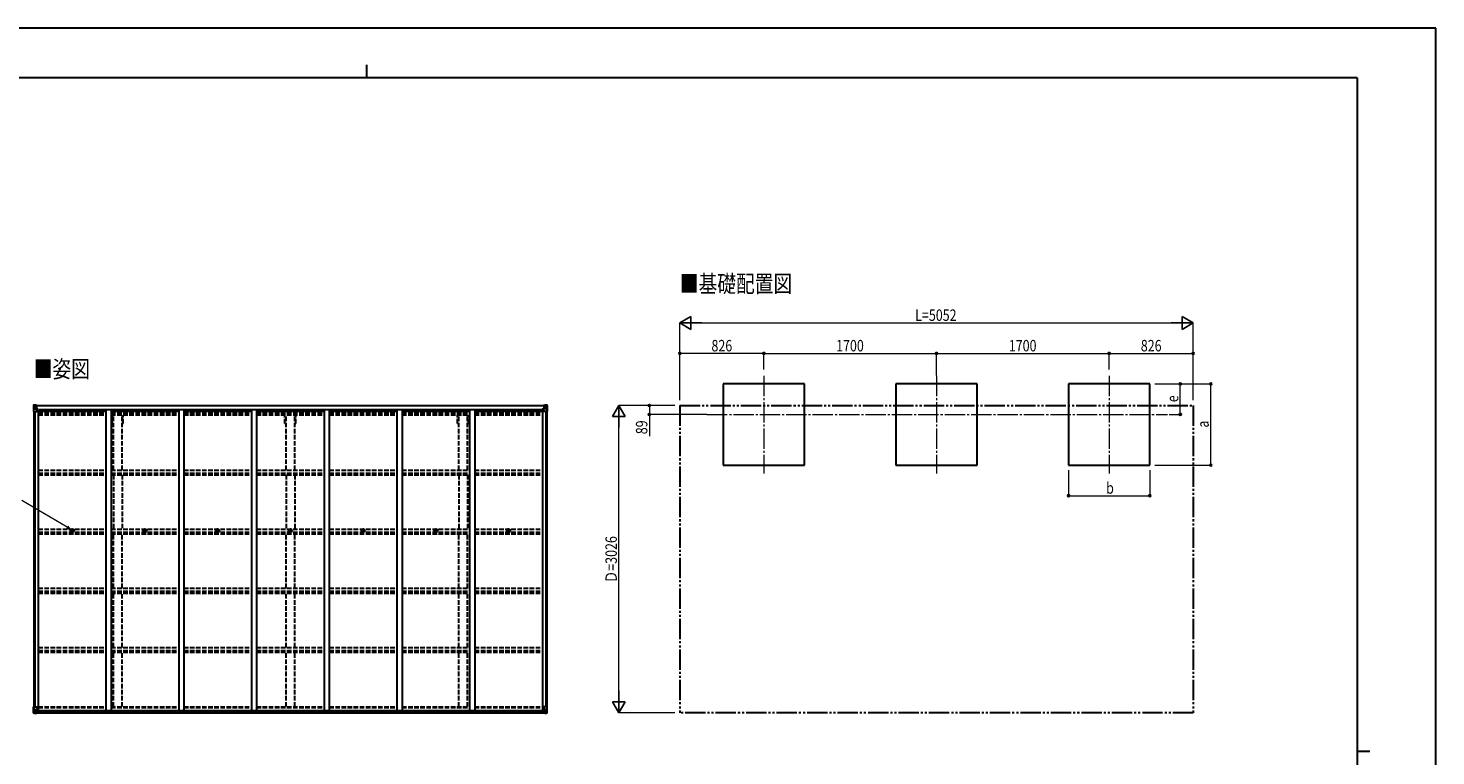
# Model space of a CAD drawing. Units: millimetres. Extents: x 0 to 21025, y 0 to 14850.
# Drawn here: x 7169 to 21025, y 7691 to 14850 of the extents above; entities that cross this region are included whole.
import ezdxf

# ---------------------------------------------------------------- set-up
doc = ezdxf.new("R2010")
doc.units = ezdxf.units.MM
for name, pattern in [('YCENTER_1', [13, 10, -1, 1, -1]), ('YDIVIDE_1', [15, 10, -1, 1, -1, 1, -1]), ('YHIDDEN_1', [4, 3, -1])]:
    doc.linetypes.add(name, pattern=pattern)
for name, color, linetype, lineweight in [('USER1', 3, 'Continuous', 13), ('YKK_12', 2, 'Continuous', 13), ('YKK_13', 4, 'Continuous', 30), ('YKK_A1', 4, 'Continuous', 30), ('YKK_D', 6, 'Continuous', 13), ('YKK_ZWAK', 7, 'Continuous', 30)]:
    doc.layers.add(name, color=color, linetype=linetype, lineweight=lineweight)
doc.styles.add('text-b', font='extslim2.shx', dxfattribs={"width": 0.8, "bigfont": 'extfont2.shx'})

msp = doc.modelspace()

# ---------------------------------------------------------------- linework, layer by layer
at = {"layer": 'YKK_12', "linetype": 'YCENTER_1', "ltscale": 20}
for p, q in [((14410, 11431), (14410, 10468)), ((16110, 11431), (16110, 10468)), ((17810, 11431), (17810, 10468)), ((13851, 11049), (18384, 11049))]:
    msp.add_line(p, q, dxfattribs=at)
at = {"layer": 'YKK_13'}
for p, q in [((7222, 11139), (7222, 11078)), ((7222, 11139), (7222, 11139)), ((7223, 11140), (7232, 11141)), ((7223, 11140), (7223, 11140)), ((7223, 11140), (7223, 11140)), ((7232, 11140), (7224, 11140)), ((7225, 11139), (7225, 11139)), ((7225, 11078), (7225, 11139)), ((7225, 11105), (7230, 11117)), ((7225, 11105), (7232, 11105)), ((7229, 11135), (7226, 11139)), ((7230, 11132), (7232, 11132)), ((7230, 11119), (7230, 11132)), ((7232, 11118), (7230, 11119)), ((7232, 11141), (7244, 11141)), ((7244, 11141), (7232, 11140)), ((7232, 11132), (7244, 11132)), ((7232, 11118), (7244, 11118)), ((7232, 11118), (7232, 11118)), ((7232, 11105), (7256, 11105)), ((7235, 11126), (7235, 11127)), ((7235, 11127), (7236, 11127)), ((7236, 11126), (7235, 11126)), ((7237, 11128), (7237, 11129)), ((7237, 11129), (7238, 11129)), ((7237, 11124), (7237, 11125)), ((7238, 11124), (7237, 11124)), ((7238, 11129), (7238, 11128)), ((7238, 11127), (7239, 11127)), ((7239, 11126), (7238, 11126)), ((7238, 11125), (7238, 11124)), ((7239, 11127), (7239, 11126)), ((7243, 11132), (7244, 11132)), ((7251, 11142), (7244, 11141)), ((7244, 11140), (7251, 11141)), ((7244, 11115), (7244, 11141)), ((7246, 11136), (7244, 11136)), ((7246, 11132), (7244, 11132)), ((7246, 11118), (7244, 11118)), ((7245, 11115), (7255, 11113)), ((7245, 11114), (7245, 11115)), ((7255, 11113), (7245, 11114)), ((7251, 11140), (7246, 11140)), ((7246, 11140), (7246, 11115)), ((7251, 11140), (7246, 11140)), ((7254, 11136), (7246, 11136)), ((7246, 11136), (7246, 11134)), ((7254, 11136), (7246, 11136)), ((7246, 11135), (7246, 11135)), ((7246, 11135), (7254, 11135)), ((7246, 11134), (7246, 11134)), ((7246, 11134), (7246, 11134)), ((7261, 11134), (7246, 11134)), ((7246, 11134), (7246, 11134)), ((7256, 11134), (7246, 11134)), ((7246, 11134), (7250, 11134)), ((7250, 11130), (7246, 11130)), ((7250, 11122), (7246, 11122)), ((7250, 11114), (7250, 11134)), ((7251, 11141), (7251, 11142)), ((7251, 11140), (7251, 11141)), ((7251, 11140), (7251, 11140)), ((7251, 11140), (7251, 11139)), ((7254, 11135), (7254, 11137)), ((7255, 11113), (7255, 11113)), ((7256, 11139), (7258, 11139)), ((7256, 11139), (7256, 11139)), ((7256, 11139), (7256, 11139)), ((7256, 11136), (7261, 11136)), ((7256, 11134), (7256, 11136)), ((7256, 11134), (7256, 11134)), ((7256, 11134), (7262, 11134)), ((7256, 11113), (7260, 11113)), ((7256, 11079), (7256, 11112)), ((7260, 11111), (7256, 11111)), ((7261, 11101), (7256, 11101)), ((7260, 11113), (7260, 11111)), ((7261, 11113), (7260, 11113)), ((7260, 11111), (7261, 11111)), ((7261, 11137), (7261, 11136)), ((7261, 11136), (7262, 11136)), ((7261, 11097), (7261, 11113)), ((7262, 11136), (7262, 11137)), ((7262, 11136), (7262, 11134)), ((7262, 11134), (7262, 11134)), ((12238, 11136), (12238, 11137)), ((12239, 11136), (12238, 11136)), ((12238, 11136), (12238, 11134)), ((12244, 11134), (12238, 11134)), ((12238, 11134), (12238, 11134)), ((12239, 11137), (12239, 11136)), ((12244, 11136), (12239, 11136)), ((12239, 11134), (12254, 11134)), ((12240, 11113), (12241, 11113)), ((12240, 11097), (12240, 11113)), ((12241, 11111), (12240, 11111)), ((12240, 11101), (12244, 11101)), ((12241, 11113), (12241, 11111)), ((12245, 11113), (12241, 11113)), ((12241, 11111), (12244, 11111)), ((12244, 11139), (12243, 11139)), ((12244, 11139), (12245, 11139)), ((12244, 11134), (12244, 11136)), ((12244, 11134), (12254, 11134)), ((12244, 11134), (12244, 11134)), ((12244, 11079), (12244, 11112)), ((12268, 11105), (12244, 11105)), ((12245, 11139), (12245, 11139)), ((12255, 11115), (12245, 11113)), ((12245, 11113), (12255, 11114)), ((12245, 11113), (12245, 11113)), ((12246, 11135), (12246, 11137)), ((12246, 11136), (12254, 11136)), ((12246, 11136), (12254, 11136)), ((12254, 11135), (12246, 11135)), ((12250, 11142), (12256, 11141)), ((12250, 11141), (12250, 11142)), ((12256, 11140), (12250, 11141)), ((12250, 11140), (12250, 11141)), ((12250, 11140), (12255, 11140)), ((12250, 11140), (12255, 11140)), ((12250, 11140), (12250, 11140)), ((12250, 11140), (12250, 11139)), ((12251, 11114), (12251, 11134)), ((12254, 11134), (12251, 11134)), ((12251, 11130), (12255, 11130)), ((12251, 11122), (12255, 11122)), ((12254, 11136), (12254, 11134)), ((12254, 11135), (12255, 11135)), ((12254, 11134), (12254, 11134)), ((12254, 11134), (12254, 11134)), ((12254, 11134), (12254, 11134)), ((12255, 11140), (12255, 11115)), ((12255, 11136), (12256, 11136)), ((12255, 11132), (12256, 11132)), ((12255, 11118), (12256, 11118)), ((12255, 11114), (12255, 11115)), ((12256, 11115), (12256, 11141)), ((12268, 11141), (12256, 11141)), ((12256, 11141), (12268, 11140)), ((12257, 11132), (12256, 11132)), ((12268, 11132), (12256, 11132)), ((12268, 11118), (12256, 11118)), ((12262, 11127), (12261, 11127)), ((12261, 11127), (12261, 11126)), ((12261, 11126), (12262, 11126)), ((12264, 11129), (12263, 11129)), ((12263, 11129), (12263, 11128)), ((12263, 11125), (12263, 11124)), ((12263, 11124), (12264, 11124)), ((12264, 11128), (12264, 11129)), ((12265, 11127), (12264, 11127)), ((12264, 11126), (12265, 11126)), ((12264, 11124), (12264, 11125)), ((12265, 11126), (12265, 11127)), ((12277, 11140), (12268, 11141)), ((12268, 11140), (12276, 11140)), ((12270, 11132), (12268, 11132)), ((12268, 11118), (12270, 11119)), ((12268, 11118), (12268, 11118)), ((12275, 11105), (12268, 11105)), ((12270, 11119), (12270, 11132)), ((12271, 11135), (12274, 11139)), ((12275, 11105), (12271, 11117)), ((12275, 11139), (12275, 11139)), ((12275, 11078), (12275, 11139)), ((12277, 11140), (12277, 11140)), ((12277, 11140), (12277, 11140)), ((12278, 11139), (12278, 11078)), ((12278, 11139), (12278, 11139)), ((7222, 11078), (7225, 11078)), ((7225, 11078), (7255, 11078)), ((12275, 11078), (12245, 11078)), ((12278, 11078), (12275, 11078)), ((7600, 9907), (7601, 9907)), ((7600, 9906), (7601, 9906)), ((7602, 9909), (7601, 9908)), ((7601, 9908), (7601, 9907)), ((7601, 9907), (7601, 9907)), ((7602, 9904), (7601, 9906)), ((7601, 9906), (7601, 9906)), ((7601, 9906), (7601, 9906)), ((7603, 9909), (7603, 9908)), ((7603, 9908), (7603, 9907)), ((7604, 9907), (7603, 9907)), ((7603, 9907), (7603, 9907)), ((7603, 9904), (7603, 9906)), ((7604, 9906), (7603, 9906)), ((7603, 9906), (7603, 9906)), ((7603, 9906), (7603, 9906)), ((8316, 9907), (8317, 9907)), ((8316, 9906), (8317, 9906)), ((8318, 9909), (8317, 9908)), ((8317, 9908), (8317, 9907)), ((8317, 9907), (8317, 9907)), ((8318, 9904), (8317, 9906)), ((8317, 9906), (8317, 9906)), ((8317, 9906), (8317, 9906)), ((8319, 9909), (8319, 9908)), ((8319, 9908), (8319, 9907)), ((8320, 9907), (8319, 9907)), ((8319, 9907), (8319, 9907)), ((8319, 9904), (8319, 9906)), ((8320, 9906), (8319, 9906)), ((8319, 9906), (8319, 9906)), ((8319, 9906), (8319, 9906)), ((9032, 9907), (9033, 9907)), ((9032, 9906), (9033, 9906)), ((9034, 9909), (9033, 9908)), ((9033, 9908), (9033, 9907)), ((9033, 9907), (9033, 9907)), ((9034, 9904), (9033, 9906)), ((9033, 9906), (9033, 9906)), ((9033, 9906), (9033, 9906)), ((9035, 9909), (9035, 9908)), ((9035, 9908), (9035, 9907)), ((9036, 9907), (9035, 9907)), ((9035, 9907), (9035, 9907)), ((9035, 9904), (9035, 9906)), ((9036, 9906), (9035, 9906)), ((9035, 9906), (9035, 9906)), ((9035, 9906), (9035, 9906)), ((9748, 9907), (9749, 9907)), ((9748, 9906), (9749, 9906)), ((9750, 9909), (9749, 9908)), ((9749, 9908), (9749, 9907)), ((9749, 9907), (9749, 9907)), ((9750, 9904), (9749, 9906)), ((9749, 9906), (9749, 9906)), ((9749, 9906), (9749, 9906)), ((9751, 9909), (9751, 9908)), ((9751, 9908), (9751, 9907)), ((9752, 9907), (9751, 9907)), ((9751, 9907), (9751, 9907)), ((9751, 9904), (9751, 9906)), ((9752, 9906), (9751, 9906)), ((9751, 9906), (9751, 9906)), ((9751, 9906), (9751, 9906)), ((10464, 9907), (10465, 9907)), ((10464, 9906), (10465, 9906)), ((10466, 9908), (10465, 9907)), ((10465, 9907), (10465, 9907)), ((10466, 9906), (10465, 9906)), ((10465, 9906), (10465, 9906)), ((10466, 9909), (10466, 9908)), ((10466, 9904), (10466, 9906)), ((10467, 9909), (10467, 9908)), ((10467, 9908), (10467, 9907)), ((10468, 9907), (10467, 9907)), ((10467, 9907), (10467, 9907)), ((10467, 9904), (10467, 9906)), ((10468, 9906), (10467, 9906)), ((10467, 9906), (10467, 9906)), ((10467, 9906), (10467, 9906)), ((11180, 9907), (11181, 9907)), ((11180, 9906), (11181, 9906)), ((11182, 9909), (11181, 9908)), ((11181, 9908), (11181, 9907)), ((11181, 9907), (11181, 9907)), ((11182, 9904), (11181, 9906)), ((11181, 9906), (11181, 9906)), ((11181, 9906), (11181, 9906)), ((11183, 9909), (11183, 9908)), ((11183, 9908), (11183, 9907)), ((11184, 9907), (11183, 9907)), ((11183, 9907), (11183, 9907)), ((11183, 9904), (11183, 9906)), ((11184, 9906), (11183, 9906)), ((11183, 9906), (11183, 9906)), ((11183, 9906), (11183, 9906)), ((11896, 9907), (11897, 9907)), ((11896, 9906), (11897, 9906)), ((11898, 9909), (11897, 9908)), ((11897, 9908), (11897, 9907)), ((11897, 9907), (11897, 9907)), ((11898, 9904), (11897, 9906)), ((11897, 9906), (11897, 9906)), ((11897, 9906), (11897, 9906)), ((11899, 9909), (11899, 9908)), ((11899, 9908), (11899, 9907)), ((11900, 9907), (11899, 9907)), ((11899, 9907), (11899, 9907)), ((11899, 9904), (11899, 9906)), ((11900, 9906), (11899, 9906)), ((11899, 9906), (11899, 9906)), ((11899, 9906), (11899, 9906)), ((7222, 8174), (7255, 8174)), ((7222, 8114), (7222, 8174)), ((7223, 8113), (7232, 8112)), ((7223, 8113), (7223, 8113)), ((7232, 8112), (7224, 8113)), ((7225, 8174), (7225, 8114)), ((7225, 8147), (7232, 8148)), ((7225, 8147), (7230, 8135)), ((7225, 8114), (7225, 8114)), ((7229, 8117), (7226, 8113)), ((7230, 8134), (7230, 8121)), ((7232, 8134), (7230, 8134)), ((7230, 8121), (7232, 8121)), ((7232, 8148), (7256, 8148)), ((7232, 8134), (7232, 8134)), ((7244, 8134), (7232, 8134)), ((7232, 8121), (7244, 8121)), ((7232, 8112), (7251, 8111)), ((7244, 8111), (7232, 8112)), ((7235, 8126), (7235, 8127)), ((7235, 8127), (7236, 8127)), ((7236, 8126), (7235, 8126)), ((7237, 8129), (7238, 8129)), ((7237, 8128), (7237, 8129)), ((7237, 8124), (7237, 8125)), ((7238, 8124), (7237, 8124)), ((7238, 8129), (7238, 8128)), ((7238, 8127), (7239, 8127)), ((7239, 8126), (7238, 8126)), ((7238, 8125), (7238, 8124)), ((7239, 8127), (7239, 8126)), ((7244, 8138), (7251, 8138)), ((7244, 8138), (7244, 8111)), ((7255, 8140), (7245, 8138)), ((7245, 8138), (7245, 8138)), ((7248, 8138), (7255, 8139)), ((7251, 8138), (7260, 8138)), ((7261, 8117), (7251, 8117)), ((7251, 8111), (7251, 8117)), ((7260, 8116), (7251, 8116)), ((7255, 8139), (7255, 8140)), ((7256, 8173), (7256, 8140)), ((7261, 8137), (7261, 8117)), ((7261, 8117), (7261, 8117)), ((12240, 8137), (12240, 8117)), ((12240, 8117), (12240, 8117)), ((12240, 8117), (12250, 8117)), ((12250, 8138), (12241, 8138)), ((12241, 8116), (12250, 8116)), ((12244, 8173), (12244, 8140)), ((12268, 8148), (12244, 8148)), ((12278, 8174), (12245, 8174)), ((12245, 8140), (12255, 8138)), ((12245, 8139), (12245, 8140)), ((12253, 8138), (12245, 8139)), ((12256, 8138), (12250, 8138)), ((12250, 8111), (12250, 8117)), ((12268, 8112), (12250, 8111)), ((12255, 8138), (12255, 8138)), ((12256, 8138), (12256, 8111)), ((12256, 8134), (12268, 8134)), ((12268, 8121), (12256, 8121)), ((12256, 8111), (12268, 8112)), ((12262, 8127), (12261, 8127)), ((12261, 8127), (12261, 8126)), ((12261, 8126), (12262, 8126)), ((12264, 8129), (12263, 8129)), ((12263, 8129), (12263, 8128)), ((12263, 8125), (12263, 8124)), ((12263, 8124), (12264, 8124)), ((12264, 8128), (12264, 8129)), ((12265, 8127), (12264, 8127)), ((12264, 8126), (12265, 8126)), ((12264, 8124), (12264, 8125)), ((12265, 8126), (12265, 8127)), ((12275, 8147), (12268, 8148)), ((12268, 8134), (12268, 8134)), ((12268, 8134), (12270, 8134)), ((12270, 8121), (12268, 8121)), ((12277, 8113), (12268, 8112)), ((12268, 8112), (12276, 8113)), ((12270, 8134), (12270, 8121)), ((12275, 8147), (12271, 8135)), ((12271, 8117), (12274, 8113)), ((12275, 8174), (12275, 8114)), ((12275, 8114), (12275, 8114)), ((12277, 8113), (12277, 8113)), ((12278, 8114), (12278, 8174))]:
    msp.add_line(p, q, dxfattribs=at)
for centre, radius in [((7237, 11126), 5.3), ((12263, 11126), 5.3), ((7602, 9907), 17), ((7602, 9907), 4), ((8318, 9907), 17), ((8318, 9907), 4), ((9034, 9907), 17), ((9034, 9907), 4), ((9750, 9907), 17), ((9750, 9907), 4), ((10466, 9907), 17), ((10466, 9907), 4), ((11182, 9907), 17), ((11182, 9907), 4), ((11898, 9907), 17), ((11898, 9907), 4), ((7237, 8126), 5.3), ((12263, 8126), 5.3)]:
    msp.add_circle(centre, radius, dxfattribs=at)
for centre, radius, start, end in [((7223, 11139), 0.999, 93.4424, 179.9508), ((7223, 11139), 1, 93.5002, 180.0008), ((7223, 11139), 0.999, 93.4424, 179.9508), ((7224, 11153), 12.7, 269.2447, 275.1031), ((7226, 11139), 1.28, 131.1783, 182.459), ((7236, 11128), 0.96, 270, 0), ((7236, 11125), 0.96, 0, 90), ((7238, 11128), 0.96, 180, 270), ((7238, 11125), 0.96, 90, 180), ((7245, 11116), 0.937, 182.3221, 263.2677), ((7245, 11115), 0.937, 182.3221, 263.2677), ((7246, 11137), 0.5, 180.0011, 270.0011), ((7246, 11137), 0.5, 179.998, 269.9969), ((7246, 11134), 0.513, 91.8803, 181.0471), ((7246, 11134), 0.5, 90.529, 180.0446), ((7255, 11112), 0.937, 2.3221, 83.2677), ((7255, 11112), 0.937, 2.3221, 83.2677), ((7261, 11142), 7.69, 268.97, 276.4343), ((12239, 11142), 7.69, 263.5657, 271.03), ((12245, 11112), 0.937, 96.7323, 177.6779), ((12245, 11112), 0.937, 96.7323, 177.6779), ((12254, 11137), 0.5, 269.9989, 359.9989), ((12254, 11137), 0.5, 270.0031, 0.002), ((12254, 11134), 0.513, 358.9529, 88.1197), ((12254, 11134), 0.5, 359.9554, 89.471), ((12255, 11116), 0.937, 276.7323, 357.6779), ((12255, 11115), 0.937, 276.7323, 357.6779), ((12262, 11128), 0.96, 270, 0), ((12262, 11125), 0.96, 0, 90), ((12264, 11128), 0.96, 180, 270), ((12264, 11125), 0.96, 90, 180), ((12274, 11139), 1.28, 357.541, 48.8217), ((12276, 11153), 12.7, 264.8969, 270.7553), ((12277, 11139), 0.999, 0.0492, 86.5576), ((12277, 11139), 1, 359.9992, 86.4998), ((12277, 11139), 0.999, 0.0492, 86.5576), ((7255, 11079), 1, 270, 0), ((12245, 11079), 1, 180, 270), ((7602, 9907), 2.3, 167.4441, 192.5559), ((7602, 9907), 2.3, 77.4441, 102.5559), ((7602, 9907), 2.3, 257.4441, 282.5559), ((7602, 9907), 2.3, 347.4441, 12.5559), ((8318, 9907), 2.3, 167.4441, 192.5559), ((8318, 9907), 2.3, 77.4441, 102.5559), ((8318, 9907), 2.3, 257.4441, 282.5559), ((8318, 9907), 2.3, 347.4441, 12.5559), ((9034, 9907), 2.3, 167.4441, 192.5559), ((9034, 9907), 2.3, 77.4441, 102.5559), ((9034, 9907), 2.3, 257.4441, 282.5559), ((9034, 9907), 2.3, 347.4441, 12.5559), ((9750, 9907), 2.3, 167.4441, 192.5559), ((9750, 9907), 2.3, 77.4441, 102.5559), ((9750, 9907), 2.3, 257.4441, 282.5559), ((9750, 9907), 2.3, 347.4441, 12.5559), ((10466, 9907), 2.3, 167.4441, 192.5559), ((10466, 9907), 2.3, 77.4441, 102.5559), ((10466, 9907), 2.3, 257.4441, 282.5559), ((10466, 9907), 2.3, 347.4441, 12.5559), ((11182, 9907), 2.3, 167.4441, 192.5559), ((11182, 9907), 2.3, 77.4441, 102.5559), ((11182, 9907), 2.3, 257.4441, 282.5559), ((11182, 9907), 2.3, 347.4441, 12.5559), ((11898, 9907), 2.3, 167.4441, 192.5559), ((11898, 9907), 2.3, 77.4441, 102.5559), ((11898, 9907), 2.3, 257.4441, 282.5559), ((11898, 9907), 2.3, 347.4441, 12.5559), ((7223, 8114), 0.999, 180.0492, 266.5576), ((7223, 8114), 1, 179.9992, 266.4998), ((7223, 8114), 0.999, 180.0492, 266.5576), ((7224, 8100), 12.7, 84.8969, 90.7553), ((7226, 8114), 1.28, 177.541, 228.8217), ((7236, 8128), 0.96, 270, 0), ((7236, 8125), 0.96, 0, 90), ((7238, 8128), 0.96, 180, 270), ((7238, 8125), 0.96, 90, 180), ((7245, 8137), 0.937, 96.7323, 129.066), ((7255, 8173), 1, 0, 90), ((7255, 8141), 0.937, 276.7323, 357.6779), ((7255, 8140), 0.937, 276.7323, 357.6779), ((12245, 8173), 1, 90, 180), ((12245, 8141), 0.937, 182.3221, 263.2677), ((12245, 8140), 0.937, 182.3221, 263.2677), ((12255, 8137), 0.937, 50.934, 83.2677), ((12262, 8128), 0.96, 270, 0), ((12262, 8125), 0.96, 0, 90), ((12264, 8128), 0.96, 180, 270), ((12264, 8125), 0.96, 90, 180), ((12274, 8114), 1.28, 311.1783, 2.459), ((12276, 8100), 12.7, 89.2447, 95.1031), ((12277, 8114), 0.999, 273.4424, 359.9508), ((12277, 8114), 1, 273.5002, 0.0008), ((12277, 8114), 0.999, 273.4424, 359.9508)]:
    msp.add_arc(centre, radius, start, end, dxfattribs=at)
at = {"layer": 'YKK_13', "extrusion": (0, 0, -1)}
for centre, major_axis, ratio, start_param, end_param in [((7225, 11140), (2, 0.12), 0.060933, 2.071256, 3.14534), ((7424, 11152), (201, 12), 0.060933, 3.14534, 3.145839), ((7225, 11137), (-0.02, 3), 0.466854, 0.125683, 0.759696), ((7226, 11108), (0.85, 2.32), 0.403757, 3.00878, 3.974439), ((7227, 11132), (0.03, 5), 0.573921, 0.767272, 1.551125), ((7228, 11119), (0, 3), 0.468246, 1.577288, 2.012794), ((7150, 11132), (81.7, 0), 0.061163, 6.282413, 6.283185), ((12241, 8137), (-1, -0.021), 0.906239, 0.018705, 1.589501), ((12241, 8117), (-1, 0.012), 0.707053, 4.703664, 6.124411), ((12350, 8121), (-81.7, 0), 0.061163, 6.282413, 6.283185), ((12272, 8134), (0, -3), 0.468246, 1.577288, 2.012794), ((12273, 8121), (-0.03, -5), 0.573921, 0.767272, 1.551125), ((12275, 8116), (0.02, -3), 0.466854, 0.125683, 0.759696), ((12274, 8145), (-0.85, -2.32), 0.403757, 3.00878, 3.974439), ((12275, 8113), (-2, -0.12), 0.060933, 2.071256, 3.14534), ((12076, 8100), (-201, -12), 0.060933, 3.14534, 3.145839)]:
    msp.add_ellipse(centre, major_axis=major_axis, ratio=ratio, start_param=start_param, end_param=end_param, dxfattribs=at)
at = {"layer": 'YKK_13'}
for centre, major_axis, ratio, start_param, end_param in [((12350, 11132), (-81.7, 0), 0.061163, 6.282413, 6.283185), ((12273, 11132), (-0.03, 5), 0.573921, 0.767272, 1.551125), ((12272, 11119), (0, 3), 0.468246, 1.577288, 2.012794), ((12275, 11137), (0.02, 3), 0.466854, 0.125683, 0.759696), ((12274, 11108), (-0.85, 2.32), 0.403757, 3.00878, 3.974439), ((12275, 11140), (-2, 0.12), 0.060933, 2.071256, 3.14534), ((12076, 11152), (-201, 12), 0.060933, 3.14534, 3.145839), ((7225, 8113), (2, -0.12), 0.060933, 2.071256, 3.14534), ((7424, 8100), (201, -12), 0.060933, 3.14534, 3.145839), ((7226, 8145), (0.85, -2.32), 0.403757, 3.00878, 3.974439), ((7225, 8116), (-0.02, -3), 0.466854, 0.125683, 0.759696), ((7227, 8121), (0.03, -5), 0.573921, 0.767272, 1.551125), ((7228, 8134), (0, -3), 0.468246, 1.577288, 2.012794), ((7150, 8121), (81.7, 0), 0.061163, 6.282413, 6.283185), ((7260, 8137), (1, -0.021), 0.906239, 0.018705, 1.589501), ((7260, 8117), (1, 0.012), 0.707053, 4.703664, 6.124411)]:
    msp.add_ellipse(centre, major_axis=major_axis, ratio=ratio, start_param=start_param, end_param=end_param, dxfattribs=at)
at = {"layer": 'YKK_A1'}
for p, q in [((14810, 11350), (14010, 11350)), ((14010, 11350), (14010, 10550)), ((14810, 10550), (14810, 11350)), ((16510, 11350), (15710, 11350)), ((15710, 11350), (15710, 10550)), ((16510, 10550), (16510, 11350)), ((18210, 11350), (17410, 11350)), ((17410, 11350), (17410, 10550)), ((18210, 10550), (18210, 11350)), ((7246, 11139), (12255, 11139)), ((7246, 11137), (12255, 11137)), ((7269, 11097), (7256, 11097)), ((7269, 11097), (7269, 8138)), ((7277, 11083), (7277, 11099)), ((7277, 11099), (12224, 11099)), ((7935, 11099), (7935, 8137)), ((7985, 11099), (7985, 8137)), ((8651, 11099), (8651, 8137)), ((8701, 11099), (8701, 8137)), ((9367, 11099), (9367, 8137)), ((9417, 11099), (9417, 8137)), ((10083, 11099), (10083, 8137)), ((10133, 11099), (10133, 8137)), ((10799, 11099), (10799, 8137)), ((10849, 11099), (10849, 8137)), ((11515, 11099), (11515, 8137)), ((11565, 11099), (11565, 8137)), ((12224, 11083), (12224, 11099)), ((12231, 11097), (12231, 8138)), ((12231, 11097), (12244, 11097)), ((7224, 11078), (7224, 8174)), ((7234, 11078), (7234, 8174)), ((7269, 11083), (7935, 11083)), ((7985, 11083), (8651, 11083)), ((8701, 11083), (9367, 11083)), ((9417, 11083), (10083, 11083)), ((10133, 11083), (10799, 11083)), ((10849, 11083), (11515, 11083)), ((11565, 11083), (12231, 11083)), ((12266, 11078), (12266, 8174)), ((12276, 11078), (12276, 8174)), ((14010, 10550), (14810, 10550)), ((15710, 10550), (16510, 10550)), ((17410, 10550), (18210, 10550)), ((7249, 8138), (12251, 8138)), ((7251, 8113), (12250, 8113)), ((7261, 8136), (12240, 8136)), ((7261, 8120), (12240, 8120))]:
    msp.add_line(p, q, dxfattribs=at)
at = {"layer": 'YKK_A1', "linetype": 'YDIVIDE_1', "ltscale": 20}
for p, q in [((13584, 11138), (18636, 11138)), ((13584, 11138), (13584, 8113)), ((18636, 11138), (18636, 8113)), ((18636, 8113), (13584, 8113))]:
    msp.add_line(p, q, dxfattribs=at)
at = {"layer": 'YKK_A1', "linetype": 'YHIDDEN_1', "ltscale": 15}
for p, q in [((7269, 11075), (7935, 11075)), ((7269, 11067), (7935, 11067)), ((7269, 11063), (7935, 11063)), ((7269, 11058), (7935, 11058)), ((7269, 11045), (7935, 11045)), ((7985, 11075), (8651, 11075)), ((7985, 11067), (8651, 11067)), ((7985, 11063), (8651, 11063)), ((7985, 11058), (8651, 11058)), ((7985, 11045), (8651, 11045)), ((7995, 10961), (7995, 11043)), ((7995, 10961), (8008, 10961)), ((8008, 10503), (8008, 11043)), ((8093, 10503), (8093, 11043)), ((8093, 10961), (8105, 10961)), ((8105, 10961), (8105, 11043)), ((8701, 11075), (9367, 11075)), ((8701, 11067), (9367, 11067)), ((8701, 11063), (9367, 11063)), ((8701, 11058), (9367, 11058)), ((8701, 11045), (9367, 11045)), ((9417, 11075), (10083, 11075)), ((9417, 11067), (10083, 11067)), ((9417, 11063), (10083, 11063)), ((9417, 11058), (10083, 11058)), ((9417, 11045), (10083, 11045)), ((9695, 10961), (9695, 11043)), ((9695, 10961), (9708, 10961)), ((9708, 10503), (9708, 11043)), ((9793, 10503), (9793, 11043)), ((9793, 10961), (9805, 10961)), ((9805, 10961), (9805, 11043)), ((10133, 11075), (10799, 11075)), ((10133, 11067), (10799, 11067)), ((10133, 11063), (10799, 11063)), ((10133, 11058), (10799, 11058)), ((10133, 11045), (10799, 11045)), ((10849, 11075), (11515, 11075)), ((10849, 11067), (11515, 11067)), ((10849, 11063), (11515, 11063)), ((10849, 11058), (11515, 11058)), ((10849, 11045), (11515, 11045)), ((11395, 10961), (11395, 11043)), ((11395, 10961), (11408, 10961)), ((11408, 10503), (11408, 11043)), ((11493, 10503), (11493, 11043)), ((11493, 10961), (11505, 10961)), ((11505, 10961), (11505, 11043)), ((11565, 11075), (12231, 11075)), ((11565, 11067), (12231, 11067)), ((11565, 11063), (12231, 11063)), ((11565, 11058), (12231, 11058)), ((11565, 11045), (12231, 11045)), ((7269, 10503), (7935, 10503)), ((7269, 10473), (7935, 10473)), ((7269, 10469), (7935, 10469)), ((7269, 10456), (7935, 10456)), ((7985, 10503), (8651, 10503)), ((7985, 10473), (8651, 10473)), ((7985, 10469), (8651, 10469)), ((7985, 10456), (8651, 10456)), ((8008, 10455), (8008, 9921)), ((8093, 10455), (8093, 9921)), ((8701, 10503), (9367, 10503)), ((8701, 10473), (9367, 10473)), ((8701, 10469), (9367, 10469)), ((8701, 10456), (9367, 10456)), ((9417, 10503), (10083, 10503)), ((9417, 10473), (10083, 10473)), ((9417, 10469), (10083, 10469)), ((9417, 10456), (10083, 10456)), ((9708, 10455), (9708, 9921)), ((9793, 10455), (9793, 9921)), ((10133, 10503), (10799, 10503)), ((10133, 10473), (10799, 10473)), ((10133, 10469), (10799, 10469)), ((10133, 10456), (10799, 10456)), ((10849, 10503), (11515, 10503)), ((10849, 10473), (11515, 10473)), ((10849, 10469), (11515, 10469)), ((10849, 10456), (11515, 10456)), ((11408, 10455), (11408, 9921)), ((11493, 10455), (11493, 9921)), ((11565, 10503), (12231, 10503)), ((11565, 10473), (12231, 10473)), ((11565, 10469), (12231, 10469)), ((11565, 10456), (12231, 10456)), ((7269, 9921), (7935, 9921)), ((7269, 9892), (7935, 9892)), ((7269, 9887), (7935, 9887)), ((7269, 9874), (7935, 9874)), ((7985, 9921), (8651, 9921)), ((7985, 9892), (8651, 9892)), ((7985, 9887), (8651, 9887)), ((7985, 9874), (8651, 9874)), ((8008, 9340), (8008, 9873)), ((8093, 9340), (8093, 9873)), ((8701, 9921), (9367, 9921)), ((8701, 9892), (9367, 9892)), ((8701, 9887), (9367, 9887)), ((8701, 9874), (9367, 9874)), ((9417, 9921), (10083, 9921)), ((9417, 9892), (10083, 9892)), ((9417, 9887), (10083, 9887)), ((9417, 9874), (10083, 9874)), ((9708, 9340), (9708, 9873)), ((9793, 9340), (9793, 9873)), ((10133, 9921), (10799, 9921)), ((10133, 9892), (10799, 9892)), ((10133, 9887), (10799, 9887)), ((10133, 9874), (10799, 9874)), ((10849, 9921), (11515, 9921)), ((10849, 9892), (11515, 9892)), ((10849, 9887), (11515, 9887)), ((10849, 9874), (11515, 9874)), ((11408, 9340), (11408, 9873)), ((11493, 9340), (11493, 9873)), ((11565, 9921), (12231, 9921)), ((11565, 9892), (12231, 9892)), ((11565, 9887), (12231, 9887)), ((11565, 9874), (12231, 9874)), ((7269, 9340), (7935, 9340)), ((7269, 9310), (7935, 9310)), ((7269, 9305), (7935, 9305)), ((7269, 9292), (7935, 9292)), ((7985, 9340), (8651, 9340)), ((7985, 9310), (8651, 9310)), ((7985, 9305), (8651, 9305)), ((7985, 9292), (8651, 9292)), ((8008, 8758), (8008, 9292)), ((8093, 8758), (8093, 9292)), ((8701, 9340), (9367, 9340)), ((8701, 9310), (9367, 9310)), ((8701, 9305), (9367, 9305)), ((8701, 9292), (9367, 9292)), ((9417, 9340), (10083, 9340)), ((9417, 9310), (10083, 9310)), ((9417, 9305), (10083, 9305)), ((9417, 9292), (10083, 9292)), ((9708, 8758), (9708, 9292)), ((9793, 8758), (9793, 9292)), ((10133, 9340), (10799, 9340)), ((10133, 9310), (10799, 9310)), ((10133, 9305), (10799, 9305)), ((10133, 9292), (10799, 9292)), ((10849, 9340), (11515, 9340)), ((10849, 9310), (11515, 9310)), ((10849, 9305), (11515, 9305)), ((10849, 9292), (11515, 9292)), ((11408, 8758), (11408, 9292)), ((11493, 8758), (11493, 9292)), ((11565, 9340), (12231, 9340)), ((11565, 9310), (12231, 9310)), ((11565, 9305), (12231, 9305)), ((11565, 9292), (12231, 9292)), ((7269, 8758), (7935, 8758)), ((7985, 8758), (8651, 8758)), ((8701, 8758), (9367, 8758)), ((9417, 8758), (10083, 8758)), ((10133, 8758), (10799, 8758)), ((10849, 8758), (11515, 8758)), ((11565, 8758), (12231, 8758)), ((7269, 8728), (7935, 8728)), ((7269, 8724), (7935, 8724)), ((7269, 8710), (7935, 8710)), ((7985, 8728), (8651, 8728)), ((7985, 8724), (8651, 8724)), ((7985, 8710), (8651, 8710)), ((8008, 8175), (8008, 8709)), ((8093, 8175), (8093, 8709)), ((8701, 8728), (9367, 8728)), ((8701, 8724), (9367, 8724)), ((8701, 8710), (9367, 8710)), ((9417, 8728), (10083, 8728)), ((9417, 8724), (10083, 8724)), ((9417, 8710), (10083, 8710)), ((9708, 8175), (9708, 8709)), ((9793, 8175), (9793, 8709)), ((10133, 8728), (10799, 8728)), ((10133, 8724), (10799, 8724)), ((10133, 8710), (10799, 8710)), ((10849, 8728), (11515, 8728)), ((10849, 8724), (11515, 8724)), ((10849, 8710), (11515, 8710)), ((11408, 8175), (11408, 8709)), ((11493, 8175), (11493, 8709)), ((11565, 8728), (12231, 8728)), ((11565, 8724), (12231, 8724)), ((11565, 8710), (12231, 8710)), ((7269, 8174), (7935, 8174)), ((7269, 8166), (7935, 8166)), ((7985, 8174), (8651, 8174)), ((7985, 8166), (8651, 8166)), ((8701, 8174), (9367, 8174)), ((8701, 8166), (9367, 8166)), ((9417, 8174), (10083, 8174)), ((9417, 8166), (10083, 8166)), ((10133, 8174), (10799, 8174)), ((10133, 8166), (10799, 8166)), ((10849, 8174), (11515, 8174)), ((10849, 8166), (11515, 8166)), ((11565, 8174), (12231, 8174)), ((11565, 8166), (12231, 8166))]:
    msp.add_line(p, q, dxfattribs=at)
at = {"layer": 'YKK_D', "lineweight": -2}
for p, q in [((13584, 11950), (13692, 12012)), ((13584, 11950), (13692, 11887)), ((13584, 11950), (13801, 11950)), ((13692, 11887), (13692, 12012)), ((18636, 11950), (18420, 11950)), ((18636, 11950), (18528, 12012)), ((18528, 12012), (18528, 11887)), ((18636, 11950), (18528, 11887)), ((12984, 11138), (12922, 11030)), ((12984, 11138), (13047, 11030)), ((12984, 11138), (12984, 10922)), ((12922, 11030), (13047, 11030)), ((12984, 8113), (12984, 8329)), ((12984, 8113), (12922, 8221)), ((13047, 8221), (12922, 8221)), ((12984, 8113), (13047, 8221))]:
    msp.add_line(p, q, dxfattribs=at)
at = {"layer": 'YKK_D'}
for p, q in [((13584, 11189), (13584, 11951)), ((13709, 11950), (18511, 11950)), ((18636, 11189), (18636, 11951)), ((13584, 11493), (13584, 11651)), ((14410, 11650), (13584, 11650)), ((14410, 11493), (14410, 11651)), ((14410, 11493), (14410, 11651)), ((14410, 11650), (16110, 11650)), ((16110, 11432), (16110, 11651)), ((16110, 11432), (16110, 11651)), ((16110, 11650), (17810, 11650)), ((17810, 11493), (17810, 11651)), ((17810, 11493), (17810, 11651)), ((17810, 11650), (18636, 11650)), ((18636, 11493), (18636, 11651)), ((18260, 11350), (18811, 11350)), ((18261, 11350), (18511, 11350)), ((18510, 11050), (18510, 11350)), ((18810, 10550), (18810, 11350)), ((13534, 11138), (12983, 11138)), ((13534, 11138), (13283, 11138)), ((13284, 11138), (13284, 11049)), ((12984, 8238), (12984, 11014)), ((13850, 11049), (13283, 11049)), ((13284, 11049), (13284, 10835)), ((18399, 11050), (18511, 11050)), ((18260, 10550), (18811, 10550)), ((17410, 10502), (17410, 10249)), ((18210, 10501), (18210, 10249)), ((17410, 10250), (18210, 10250)), ((13534, 8113), (12983, 8113))]:
    msp.add_line(p, q, dxfattribs=at)
at = {"layer": 'YKK_D', "extrusion": (0, 0, -1)}
msp.add_line((7554, 9940), (7106, 10204), dxfattribs=at)
at = {"layer": 'YKK_D', "linetype": 'ByBlock', "lineweight": -2, "extrusion": (0, 0, -1)}
for p, q in [((7548, 9931), (7590, 9919)), ((7590, 9919), (7554, 9940)), ((7590, 9919), (7559, 9950))]:
    msp.add_line(p, q, dxfattribs=at)
at = {"layer": 'YKK_D', "linetype": 'ByBlock', "lineweight": -2}
for centre in [(13584, 11650), (14410, 11650), (14410, 11650), (16110, 11650), (16110, 11650), (17810, 11650), (17810, 11650), (18636, 11650), (18510, 11350), (18810, 11350), (13284, 11138), (13284, 11049), (18510, 11050), (18810, 10550), (17410, 10250), (18210, 10250)]:
    msp.add_circle(centre, 10.6, dxfattribs=at)
at = {"layer": 'YKK_ZWAK'}
for p, q in [((21025, 14850), (0, 14850)), ((21025, 0), (21025, 14850)), ((10500, 14488), (10500, 14362)), ((20250, 14362), (750, 14362)), ((20250, 14362), (20250, 1112)), ((20250, 7738), (20375, 7738))]:
    msp.add_line(p, q, dxfattribs=at)

# ---------------------------------------------------------------- texts
at = {"layer": 'USER1', "style": 'text-b', "width": 0.8}
for s, p in [('■基礎配置図', (13584, 12251)), ('■姿図', (7224, 11412))]:
    msp.add_text(s, height=168.8, dxfattribs=at).set_placement(p)
at = {"layer": 'YKK_D', "style": 'text-b', "width": 0.8}
for s, height, p in [('L=5052', 112.5, (15900, 11970)), ('826', 112.5, (13895, 11670)), ('1700', 112.5, (15122, 11670)), ('1700', 112.5, (16822, 11670)), ('826', 112.5, (18121, 11670)), ('b', 112, (17780, 10270))]:
    msp.add_text(s, height=height, dxfattribs=at).set_placement(p)
for s, height, p in [('e', 112, (18490, 11170)), ('89', 112.5, (13264, 10855)), ('a', 112, (18790, 10920)), ('Ｄ=3026', 112.5, (12964, 9389))]:
    msp.add_text(s, height=height, rotation=90, dxfattribs=at).set_placement(p)

doc.saveas('drawing.dxf')
